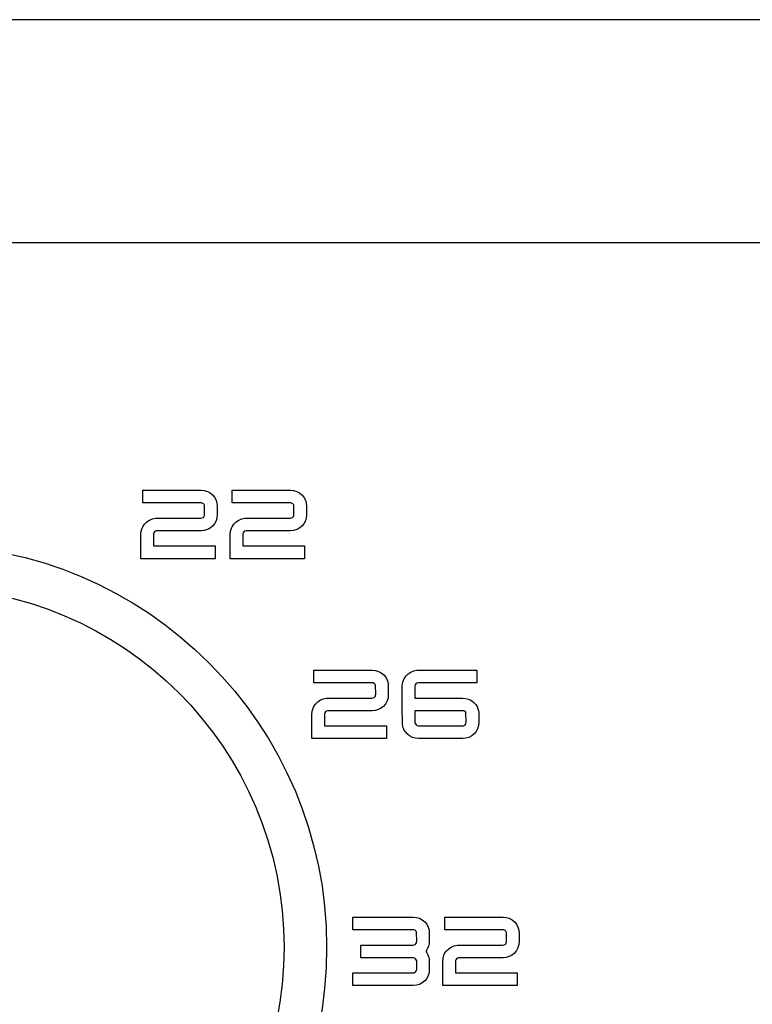
# Model space of a CAD drawing. Units: millimetres. Extents: x -231 to 251, y -47 to 59.
# Drawn here: x -6 to 11, y 36 to 59 of the extents above; entities that cross this region are included whole.
import ezdxf

# ---------------------------------------------------------------- set-up
doc = ezdxf.new("R2010")
doc.units = ezdxf.units.MM
doc.header["$MEASUREMENT"] = 0
doc.layers.add('layer 1', color=7, linetype='Continuous')

msp = doc.modelspace()

# ---------------------------------------------------------------- linework, layer by layer
for radius in [9.45, 8.45]:
    msp.add_circle((-8.6533, 37.7073), radius)
at = {"layer": 'layer 1', "lineweight": 25}
for points in [[(246.3126, 59.4895), (246.3126, 59.4895), (-227.8041, 59.4895), (-227.8041, 59.4895)], [(-167.4028, 54.2596), (-167.4028, 54.2596), (187.9999, 54.2596), (187.9999, 54.2596)]]:
    msp.add_open_spline(points, degree=3, dxfattribs=at)
for points, knots in [([(-1.8208, 47.1302), (-1.8208, 47.1302), (-3.2724, 47.1302), (-3.2724, 47.1302), (-3.2724, 47.1302), (-3.2724, 47.1302), (-3.272, 47.4122), (-3.272, 47.4122), (-3.272, 47.4122), (-3.2671, 47.4537), (-3.2384, 47.4816), (-3.1977, 47.4873), (-3.1977, 47.4873), (-3.1977, 47.4873), (-2.1519, 47.4873), (-2.1519, 47.4873), (-2.1519, 47.4873), (-2.1519, 47.4873), (-2.078, 47.4953), (-2.078, 47.4953), (-2.078, 47.4953), (-2.078, 47.4953), (-2.0051, 47.5161), (-2.0051, 47.5161), (-2.0051, 47.5161), (-2.0051, 47.5161), (-1.9401, 47.5505), (-1.9401, 47.5505), (-1.9401, 47.5505), (-1.9401, 47.5505), (-1.8822, 47.597), (-1.8822, 47.597), (-1.8822, 47.597), (-1.8822, 47.597), (-1.8367, 47.6544), (-1.8367, 47.6544), (-1.8367, 47.6544), (-1.8367, 47.6544), (-1.8027, 47.7203), (-1.8027, 47.7203), (-1.8027, 47.7203), (-1.8027, 47.7203), (-1.7823, 47.7932), (-1.7823, 47.7932), (-1.7823, 47.7932), (-1.7823, 47.7932), (-1.7752, 47.8662), (-1.7752, 47.8662), (-1.7752, 47.8662), (-1.7752, 47.8662), (-1.7752, 48.062), (-1.7752, 48.062), (-1.7752, 48.062), (-1.7752, 48.062), (-1.7823, 48.1354), (-1.7823, 48.1354), (-1.7823, 48.1354), (-1.7823, 48.1354), (-1.8027, 48.2083), (-1.8027, 48.2083), (-1.8027, 48.2083), (-1.8027, 48.2083), (-1.8367, 48.2742), (-1.8367, 48.2742), (-1.8367, 48.2742), (-1.8367, 48.2742), (-1.8822, 48.3316), (-1.8822, 48.3316), (-1.8822, 48.3316), (-1.8822, 48.3316), (-1.9401, 48.378), (-1.9401, 48.378), (-1.9401, 48.378), (-1.9401, 48.378), (-2.0051, 48.4125), (-2.0051, 48.4125), (-2.0051, 48.4125), (-2.0051, 48.4125), (-2.078, 48.4337), (-2.078, 48.4337), (-2.078, 48.4337), (-2.078, 48.4337), (-2.1523, 48.4404), (-2.1523, 48.4404), (-2.1523, 48.4404), (-2.1523, 48.4404), (-3.5235, 48.4404), (-3.5235, 48.4404), (-3.5235, 48.4404), (-3.5235, 48.4404), (-3.5235, 48.1446), (-3.5235, 48.1446), (-3.5235, 48.1446), (-3.5235, 48.1446), (-2.1611, 48.1446), (-2.1611, 48.1446), (-2.1611, 48.1446), (-2.132, 48.1416), (-2.1165, 48.1393), (-2.094, 48.1208), (-2.094, 48.1208), (-2.0749, 48.0973), (-2.0732, 48.0819), (-2.0714, 48.0536), (-2.0714, 48.0536), (-2.0714, 48.0536), (-2.0732, 47.8507), (-2.0732, 47.8507), (-2.0732, 47.8507), (-2.0803, 47.8264), (-2.086, 47.8158), (-2.105, 47.7999), (-2.105, 47.7999), (-2.1253, 47.7897), (-2.1382, 47.7875), (-2.162, 47.7853), (-2.162, 47.7853), (-2.162, 47.7853), (-3.2247, 47.7839), (-3.2247, 47.7839), (-3.2247, 47.7839), (-3.2247, 47.7839), (-3.299, 47.7689), (-3.299, 47.7689), (-3.299, 47.7689), (-3.299, 47.7689), (-3.3679, 47.7406), (-3.3679, 47.7406), (-3.3679, 47.7406), (-3.3679, 47.7406), (-3.4302, 47.6986), (-3.4302, 47.6986), (-3.4302, 47.6986), (-3.4302, 47.6986), (-3.4837, 47.6451), (-3.4837, 47.6451), (-3.4837, 47.6451), (-3.4837, 47.6451), (-3.5257, 47.5828), (-3.5257, 47.5828), (-3.5257, 47.5828), (-3.5257, 47.5828), (-3.5416, 47.5492), (-3.5416, 47.5492), (-3.5416, 47.5492), (-3.5416, 47.5492), (-3.5633, 47.4776), (-3.5633, 47.4776), (-3.5633, 47.4776), (-3.5633, 47.4776), (-3.5699, 47.4051), (-3.5699, 47.4051), (-3.5699, 47.4051), (-3.5699, 47.4051), (-3.5699, 46.8322), (-3.5699, 46.8322), (-3.5699, 46.8322), (-3.5699, 46.8322), (-1.8208, 46.8322), (-1.8208, 46.8322), (-1.8208, 46.8322), (-1.8208, 46.8322), (-1.8208, 47.1302), (-1.8208, 47.1302)], [0, 0, 0, 0, 0.0238095, 0.0238095, 0.0238095, 0.0238095, 0.047619, 0.047619, 0.047619, 0.0476191, 0.0714286, 0.0714286, 0.0714286, 0.0714286, 0.0952381, 0.0952381, 0.0952381, 0.0952381, 0.1190476, 0.1190476, 0.1190476, 0.1190476, 0.1428571, 0.1428571, 0.1428571, 0.1428572, 0.1666667, 0.1666667, 0.1666667, 0.1666667, 0.1904762, 0.1904762, 0.1904762, 0.1904762, 0.2142857, 0.2142857, 0.2142857, 0.2142857, 0.2380952, 0.2380952, 0.2380952, 0.2380952, 0.2619048, 0.2619048, 0.2619048, 0.2619048, 0.2857143, 0.2857143, 0.2857143, 0.2857143, 0.3095238, 0.3095238, 0.3095238, 0.3095238, 0.3333333, 0.3333333, 0.3333333, 0.3333333, 0.3571429, 0.3571429, 0.3571429, 0.3571429, 0.3809524, 0.3809524, 0.3809524, 0.3809524, 0.4047619, 0.4047619, 0.4047619, 0.4047619, 0.4285714, 0.4285714, 0.4285714, 0.4285714, 0.452381, 0.452381, 0.452381, 0.452381, 0.4761905, 0.4761905, 0.4761905, 0.4761905, 0.5, 0.5, 0.5, 0.5, 0.5238095, 0.5238095, 0.5238095, 0.5238095, 0.547619, 0.547619, 0.547619, 0.5476191, 0.5714286, 0.5714286, 0.5714286, 0.5714286, 0.5952381, 0.5952381, 0.5952381, 0.5952381, 0.6190476, 0.6190476, 0.6190476, 0.6190476, 0.6428571, 0.6428571, 0.6428571, 0.6428572, 0.6666667, 0.6666667, 0.6666667, 0.6666667, 0.6904762, 0.6904762, 0.6904762, 0.6904762, 0.7142857, 0.7142857, 0.7142857, 0.7142857, 0.7380952, 0.7380952, 0.7380952, 0.7380952, 0.7619048, 0.7619048, 0.7619048, 0.7619048, 0.7857143, 0.7857143, 0.7857143, 0.7857143, 0.8095238, 0.8095238, 0.8095238, 0.8095238, 0.8333333, 0.8333333, 0.8333333, 0.8333333, 0.8571429, 0.8571429, 0.8571429, 0.8571429, 0.8809524, 0.8809524, 0.8809524, 0.8809524, 0.9047619, 0.9047619, 0.9047619, 0.9047619, 0.9285714, 0.9285714, 0.9285714, 0.9285714, 0.952381, 0.952381, 0.952381, 0.952381, 1, 1, 1, 1]), ([(0.278, 47.1302), (0.278, 47.1302), (-1.1732, 47.1302), (-1.1732, 47.1302), (-1.1732, 47.1302), (-1.1732, 47.1302), (-1.1727, 47.4122), (-1.1727, 47.4122), (-1.1727, 47.4122), (-1.1674, 47.4533), (-1.1392, 47.4816), (-1.098, 47.4873), (-1.098, 47.4873), (-1.098, 47.4873), (-0.0522, 47.4873), (-0.0522, 47.4873), (-0.0522, 47.4873), (-0.0522, 47.4873), (0.0212, 47.4949), (0.0212, 47.4949), (0.0212, 47.4949), (0.0212, 47.4949), (0.0937, 47.5161), (0.0937, 47.5161), (0.0937, 47.5161), (0.0937, 47.5161), (0.1596, 47.5505), (0.1596, 47.5505), (0.1596, 47.5505), (0.1596, 47.5505), (0.2161, 47.597), (0.2161, 47.597), (0.2161, 47.597), (0.2161, 47.597), (0.2625, 47.654), (0.2625, 47.654), (0.2625, 47.654), (0.2625, 47.654), (0.2966, 47.7198), (0.2966, 47.7198), (0.2966, 47.7198), (0.2966, 47.7198), (0.3174, 47.7932), (0.3174, 47.7932), (0.3174, 47.7932), (0.3174, 47.7932), (0.3235, 47.8657), (0.3235, 47.8657), (0.3235, 47.8657), (0.3235, 47.8657), (0.3235, 48.062), (0.3235, 48.062), (0.3235, 48.062), (0.3235, 48.062), (0.3174, 48.1354), (0.3174, 48.1354), (0.3174, 48.1354), (0.3174, 48.1354), (0.2966, 48.2079), (0.2966, 48.2079), (0.2966, 48.2079), (0.2966, 48.2079), (0.2625, 48.2742), (0.2625, 48.2742), (0.2625, 48.2742), (0.2625, 48.2742), (0.2161, 48.3312), (0.2161, 48.3312), (0.2161, 48.3312), (0.2161, 48.3312), (0.1596, 48.378), (0.1596, 48.378), (0.1596, 48.378), (0.1596, 48.378), (0.0937, 48.4121), (0.0937, 48.4121), (0.0937, 48.4121), (0.0937, 48.4121), (0.0212, 48.4337), (0.0212, 48.4337), (0.0212, 48.4337), (0.0212, 48.4337), (-0.0522, 48.4404), (-0.0522, 48.4404), (-0.0522, 48.4404), (-0.0522, 48.4404), (-1.4243, 48.4404), (-1.4243, 48.4404), (-1.4243, 48.4404), (-1.4243, 48.4404), (-1.4243, 48.1442), (-1.4243, 48.1442), (-1.4243, 48.1442), (-1.4243, 48.1442), (-0.0619, 48.1442), (-0.0619, 48.1442), (-0.0619, 48.1442), (-0.0327, 48.1416), (-0.0168, 48.1389), (0.0053, 48.1203), (0.0053, 48.1203), (0.0238, 48.0973), (0.0261, 48.0819), (0.0283, 48.0531), (0.0283, 48.0531), (0.0283, 48.0531), (0.0261, 47.8502), (0.0261, 47.8502), (0.0261, 47.8502), (0.0185, 47.8264), (0.0132, 47.8158), (-0.0062, 47.7994), (-0.0062, 47.7994), (-0.0265, 47.7892), (-0.0394, 47.7875), (-0.0619, 47.7848), (-0.0619, 47.7848), (-0.0619, 47.7848), (-1.1259, 47.7835), (-1.1259, 47.7835), (-1.1259, 47.7835), (-1.1259, 47.7835), (-1.1997, 47.7689), (-1.1997, 47.7689), (-1.1997, 47.7689), (-1.1997, 47.7689), (-1.2678, 47.7406), (-1.2678, 47.7406), (-1.2678, 47.7406), (-1.2678, 47.7406), (-1.331, 47.6986), (-1.331, 47.6986), (-1.331, 47.6986), (-1.331, 47.6986), (-1.384, 47.6451), (-1.384, 47.6451), (-1.384, 47.6451), (-1.384, 47.6451), (-1.4256, 47.5828), (-1.4256, 47.5828), (-1.4256, 47.5828), (-1.4256, 47.5828), (-1.442, 47.5492), (-1.442, 47.5492), (-1.442, 47.5492), (-1.442, 47.5492), (-1.4636, 47.4776), (-1.4636, 47.4776), (-1.4636, 47.4776), (-1.4636, 47.4776), (-1.4707, 47.4047), (-1.4707, 47.4047), (-1.4707, 47.4047), (-1.4707, 47.4047), (-1.4707, 46.8322), (-1.4707, 46.8322), (-1.4707, 46.8322), (-1.4707, 46.8322), (0.278, 46.8322), (0.278, 46.8322), (0.278, 46.8322), (0.278, 46.8322), (0.278, 47.1302), (0.278, 47.1302)], [0, 0, 0, 0, 0.0238095, 0.0238095, 0.0238095, 0.0238095, 0.047619, 0.047619, 0.047619, 0.0476191, 0.0714286, 0.0714286, 0.0714286, 0.0714286, 0.0952381, 0.0952381, 0.0952381, 0.0952381, 0.1190476, 0.1190476, 0.1190476, 0.1190476, 0.1428571, 0.1428571, 0.1428571, 0.1428572, 0.1666667, 0.1666667, 0.1666667, 0.1666667, 0.1904762, 0.1904762, 0.1904762, 0.1904762, 0.2142857, 0.2142857, 0.2142857, 0.2142857, 0.2380952, 0.2380952, 0.2380952, 0.2380952, 0.2619048, 0.2619048, 0.2619048, 0.2619048, 0.2857143, 0.2857143, 0.2857143, 0.2857143, 0.3095238, 0.3095238, 0.3095238, 0.3095238, 0.3333333, 0.3333333, 0.3333333, 0.3333333, 0.3571429, 0.3571429, 0.3571429, 0.3571429, 0.3809524, 0.3809524, 0.3809524, 0.3809524, 0.4047619, 0.4047619, 0.4047619, 0.4047619, 0.4285714, 0.4285714, 0.4285714, 0.4285714, 0.452381, 0.452381, 0.452381, 0.452381, 0.4761905, 0.4761905, 0.4761905, 0.4761905, 0.5, 0.5, 0.5, 0.5, 0.5238095, 0.5238095, 0.5238095, 0.5238095, 0.547619, 0.547619, 0.547619, 0.5476191, 0.5714286, 0.5714286, 0.5714286, 0.5714286, 0.5952381, 0.5952381, 0.5952381, 0.5952381, 0.6190476, 0.6190476, 0.6190476, 0.6190476, 0.6428571, 0.6428571, 0.6428571, 0.6428572, 0.6666667, 0.6666667, 0.6666667, 0.6666667, 0.6904762, 0.6904762, 0.6904762, 0.6904762, 0.7142857, 0.7142857, 0.7142857, 0.7142857, 0.7380952, 0.7380952, 0.7380952, 0.7380952, 0.7619048, 0.7619048, 0.7619048, 0.7619048, 0.7857143, 0.7857143, 0.7857143, 0.7857143, 0.8095238, 0.8095238, 0.8095238, 0.8095238, 0.8333333, 0.8333333, 0.8333333, 0.8333333, 0.8571429, 0.8571429, 0.8571429, 0.8571429, 0.8809524, 0.8809524, 0.8809524, 0.8809524, 0.9047619, 0.9047619, 0.9047619, 0.9047619, 0.9285714, 0.9285714, 0.9285714, 0.9285714, 0.952381, 0.952381, 0.952381, 0.952381, 1, 1, 1, 1]), ([(2.2004, 42.9043), (2.2004, 42.9043), (0.7488, 42.9043), (0.7488, 42.9043), (0.7488, 42.9043), (0.7488, 42.9043), (0.7501, 43.1863), (0.7501, 43.1863), (0.7501, 43.1863), (0.7554, 43.2279), (0.7828, 43.2553), (0.8248, 43.261), (0.8248, 43.261), (0.8248, 43.261), (1.8702, 43.2619), (1.8702, 43.2619), (1.8702, 43.2619), (1.8702, 43.2619), (1.9432, 43.269), (1.9432, 43.269), (1.9432, 43.269), (1.9432, 43.269), (2.0161, 43.2902), (2.0161, 43.2902), (2.0161, 43.2902), (2.0161, 43.2902), (2.082, 43.3242), (2.082, 43.3242), (2.082, 43.3242), (2.082, 43.3242), (2.1386, 43.3711), (2.1386, 43.3711), (2.1386, 43.3711), (2.1386, 43.3711), (2.1854, 43.4281), (2.1854, 43.4281), (2.1854, 43.4281), (2.1854, 43.4281), (2.2186, 43.4944), (2.2186, 43.4944), (2.2186, 43.4944), (2.2186, 43.4944), (2.2398, 43.5673), (2.2398, 43.5673), (2.2398, 43.5673), (2.2398, 43.5673), (2.246, 43.6403), (2.246, 43.6403), (2.246, 43.6403), (2.246, 43.6403), (2.246, 43.8361), (2.246, 43.8361), (2.246, 43.8361), (2.246, 43.8361), (2.2398, 43.9095), (2.2398, 43.9095), (2.2398, 43.9095), (2.2398, 43.9095), (2.2186, 43.9824), (2.2186, 43.9824), (2.2186, 43.9824), (2.2186, 43.9824), (2.1854, 44.0483), (2.1854, 44.0483), (2.1854, 44.0483), (2.1854, 44.0483), (2.1386, 44.1053), (2.1386, 44.1053), (2.1386, 44.1053), (2.1386, 44.1053), (2.082, 44.1522), (2.082, 44.1522), (2.082, 44.1522), (2.082, 44.1522), (2.0161, 44.1866), (2.0161, 44.1866), (2.0161, 44.1866), (2.0161, 44.1866), (1.9432, 44.2079), (1.9432, 44.2079), (1.9432, 44.2079), (1.9432, 44.2079), (1.8694, 44.2149), (1.8694, 44.2149), (1.8694, 44.2149), (1.8694, 44.2149), (0.4977, 44.2149), (0.4977, 44.2149), (0.4977, 44.2149), (0.4977, 44.2149), (0.4977, 43.9188), (0.4977, 43.9188), (0.4977, 43.9188), (0.4977, 43.9188), (1.8605, 43.9188), (1.8605, 43.9188), (1.8605, 43.9188), (1.8835, 43.917), (1.8968, 43.9143), (1.9162, 43.9042), (1.9162, 43.9042), (1.9357, 43.8878), (1.941, 43.8768), (1.948, 43.8533), (1.948, 43.8533), (1.948, 43.8533), (1.9502, 43.6491), (1.9502, 43.6491), (1.9502, 43.6491), (1.9476, 43.6146), (1.9432, 43.5961), (1.9162, 43.574), (1.9162, 43.574), (1.8959, 43.5634), (1.8835, 43.5616), (1.8601, 43.5589), (1.8601, 43.5589), (1.8601, 43.5589), (0.797, 43.5576), (0.797, 43.5576), (0.797, 43.5576), (0.797, 43.5576), (0.7231, 43.5435), (0.7231, 43.5435), (0.7231, 43.5435), (0.7231, 43.5435), (0.6546, 43.5152), (0.6546, 43.5152), (0.6546, 43.5152), (0.6546, 43.5152), (0.5914, 43.4732), (0.5914, 43.4732), (0.5914, 43.4732), (0.5914, 43.4732), (0.5379, 43.4197), (0.5379, 43.4197), (0.5379, 43.4197), (0.5379, 43.4197), (0.4964, 43.3574), (0.4964, 43.3574), (0.4964, 43.3574), (0.4964, 43.3574), (0.4805, 43.3238), (0.4805, 43.3238), (0.4805, 43.3238), (0.4805, 43.3238), (0.4588, 43.2517), (0.4588, 43.2517), (0.4588, 43.2517), (0.4588, 43.2517), (0.4513, 43.1792), (0.4513, 43.1792), (0.4513, 43.1792), (0.4513, 43.1792), (0.4513, 42.6068), (0.4513, 42.6068), (0.4513, 42.6068), (0.4513, 42.6068), (2.2004, 42.6068), (2.2004, 42.6068), (2.2004, 42.6068), (2.2004, 42.6068), (2.2004, 42.9043), (2.2004, 42.9043)], [0, 0, 0, 0, 0.0238095, 0.0238095, 0.0238095, 0.0238095, 0.047619, 0.047619, 0.047619, 0.0476191, 0.0714286, 0.0714286, 0.0714286, 0.0714286, 0.0952381, 0.0952381, 0.0952381, 0.0952381, 0.1190476, 0.1190476, 0.1190476, 0.1190476, 0.1428571, 0.1428571, 0.1428571, 0.1428572, 0.1666667, 0.1666667, 0.1666667, 0.1666667, 0.1904762, 0.1904762, 0.1904762, 0.1904762, 0.2142857, 0.2142857, 0.2142857, 0.2142857, 0.2380952, 0.2380952, 0.2380952, 0.2380952, 0.2619048, 0.2619048, 0.2619048, 0.2619048, 0.2857143, 0.2857143, 0.2857143, 0.2857143, 0.3095238, 0.3095238, 0.3095238, 0.3095238, 0.3333333, 0.3333333, 0.3333333, 0.3333333, 0.3571429, 0.3571429, 0.3571429, 0.3571429, 0.3809524, 0.3809524, 0.3809524, 0.3809524, 0.4047619, 0.4047619, 0.4047619, 0.4047619, 0.4285714, 0.4285714, 0.4285714, 0.4285714, 0.452381, 0.452381, 0.452381, 0.452381, 0.4761905, 0.4761905, 0.4761905, 0.4761905, 0.5, 0.5, 0.5, 0.5, 0.5238095, 0.5238095, 0.5238095, 0.5238095, 0.547619, 0.547619, 0.547619, 0.5476191, 0.5714286, 0.5714286, 0.5714286, 0.5714286, 0.5952381, 0.5952381, 0.5952381, 0.5952381, 0.6190476, 0.6190476, 0.6190476, 0.6190476, 0.6428571, 0.6428571, 0.6428571, 0.6428572, 0.6666667, 0.6666667, 0.6666667, 0.6666667, 0.6904762, 0.6904762, 0.6904762, 0.6904762, 0.7142857, 0.7142857, 0.7142857, 0.7142857, 0.7380952, 0.7380952, 0.7380952, 0.7380952, 0.7619048, 0.7619048, 0.7619048, 0.7619048, 0.7857143, 0.7857143, 0.7857143, 0.7857143, 0.8095238, 0.8095238, 0.8095238, 0.8095238, 0.8333333, 0.8333333, 0.8333333, 0.8333333, 0.8571429, 0.8571429, 0.8571429, 0.8571429, 0.8809524, 0.8809524, 0.8809524, 0.8809524, 0.9047619, 0.9047619, 0.9047619, 0.9047619, 0.9285714, 0.9285714, 0.9285714, 0.9285714, 0.952381, 0.952381, 0.952381, 0.952381, 1, 1, 1, 1]), ([(4.3695, 42.9847), (4.3695, 42.9847), (4.3695, 43.2058), (4.3695, 43.2058), (4.3695, 43.2058), (4.3695, 43.2058), (4.362, 43.2743), (4.362, 43.2743), (4.362, 43.2743), (4.362, 43.2743), (4.3386, 43.3428), (4.3386, 43.3428), (4.3386, 43.3428), (4.3386, 43.3428), (4.3019, 43.4042), (4.3019, 43.4042), (4.3019, 43.4042), (4.3019, 43.4042), (4.2546, 43.4568), (4.2546, 43.4568), (4.2546, 43.4568), (4.2546, 43.4568), (4.1984, 43.5006), (4.1984, 43.5006), (4.1984, 43.5006), (4.1984, 43.5006), (4.1335, 43.5329), (4.1335, 43.5329), (4.1335, 43.5329), (4.1335, 43.5329), (4.0632, 43.5528), (4.0632, 43.5528), (4.0632, 43.5528), (4.0632, 43.5528), (3.9929, 43.5594), (3.9929, 43.5594), (3.9929, 43.5594), (3.9929, 43.5594), (2.8719, 43.5594), (2.8719, 43.5594), (2.8719, 43.5594), (2.8719, 43.5594), (2.8728, 43.841), (2.8728, 43.841), (2.8728, 43.841), (2.8781, 43.8834), (2.9059, 43.9117), (2.9484, 43.9183), (2.9484, 43.9183), (2.9484, 43.9183), (4.324, 43.9188), (4.324, 43.9188), (4.324, 43.9188), (4.324, 43.9188), (4.324, 44.2145), (4.324, 44.2145), (4.324, 44.2145), (4.324, 44.2145), (2.9196, 44.2132), (2.9196, 44.2132), (2.9196, 44.2132), (2.9196, 44.2132), (2.8463, 44.1981), (2.8463, 44.1981), (2.8463, 44.1981), (2.8463, 44.1981), (2.7773, 44.1698), (2.7773, 44.1698), (2.7773, 44.1698), (2.7773, 44.1698), (2.7141, 44.1278), (2.7141, 44.1278), (2.7141, 44.1278), (2.7141, 44.1278), (2.6615, 44.0744), (2.6615, 44.0744), (2.6615, 44.0744), (2.6615, 44.0744), (2.6195, 44.012), (2.6195, 44.012), (2.6195, 44.012), (2.6195, 44.012), (2.6031, 43.9784), (2.6031, 43.9784), (2.6031, 43.9784), (2.6031, 43.9784), (2.5815, 43.9068), (2.5815, 43.9068), (2.5815, 43.9068), (2.5815, 43.9068), (2.574, 43.8339), (2.574, 43.8339), (2.574, 43.8339), (2.574, 43.8339), (2.5762, 42.9516), (2.5762, 42.9516), (2.5762, 42.9516), (2.5762, 42.9516), (2.5908, 42.8782), (2.5908, 42.8782), (2.5908, 42.8782), (2.5908, 42.8782), (2.6031, 42.8428), (2.6031, 42.8428), (2.6031, 42.8428), (2.6031, 42.8428), (2.6381, 42.777), (2.6381, 42.777), (2.6381, 42.777), (2.6381, 42.777), (2.6862, 42.7191), (2.6862, 42.7191), (2.6862, 42.7191), (2.6862, 42.7191), (2.745, 42.6705), (2.745, 42.6705), (2.745, 42.6705), (2.745, 42.6705), (2.8113, 42.6355), (2.8113, 42.6355), (2.8113, 42.6355), (2.8113, 42.6355), (2.8821, 42.6139), (2.8821, 42.6139), (2.8821, 42.6139), (2.8821, 42.6139), (2.9554, 42.6068), (2.9554, 42.6068), (2.9554, 42.6068), (2.9554, 42.6068), (3.9929, 42.6068), (3.9929, 42.6068), (3.9929, 42.6068), (3.9929, 42.6068), (4.0658, 42.6139), (4.0658, 42.6139), (4.0658, 42.6139), (4.0658, 42.6139), (4.1388, 42.6351), (4.1388, 42.6351), (4.1388, 42.6351), (4.1388, 42.6351), (4.2051, 42.6696), (4.2051, 42.6696), (4.2051, 42.6696), (4.2051, 42.6696), (4.2617, 42.7155), (4.2617, 42.7155), (4.2617, 42.7155), (4.2617, 42.7155), (4.3085, 42.773), (4.3085, 42.773), (4.3085, 42.773), (4.3085, 42.773), (4.3417, 42.8393), (4.3417, 42.8393), (4.3417, 42.8393), (4.3417, 42.8393), (4.3624, 42.9122), (4.3624, 42.9122), (4.3624, 42.9122), (4.3624, 42.9122), (4.3695, 42.9847), (4.3695, 42.9847)], [0, 0, 0, 0, 0.0238095, 0.0238095, 0.0238095, 0.0238095, 0.047619, 0.047619, 0.047619, 0.0476191, 0.0714286, 0.0714286, 0.0714286, 0.0714286, 0.0952381, 0.0952381, 0.0952381, 0.0952381, 0.1190476, 0.1190476, 0.1190476, 0.1190476, 0.1428571, 0.1428571, 0.1428571, 0.1428572, 0.1666667, 0.1666667, 0.1666667, 0.1666667, 0.1904762, 0.1904762, 0.1904762, 0.1904762, 0.2142857, 0.2142857, 0.2142857, 0.2142857, 0.2380952, 0.2380952, 0.2380952, 0.2380952, 0.2619048, 0.2619048, 0.2619048, 0.2619048, 0.2857143, 0.2857143, 0.2857143, 0.2857143, 0.3095238, 0.3095238, 0.3095238, 0.3095238, 0.3333333, 0.3333333, 0.3333333, 0.3333333, 0.3571429, 0.3571429, 0.3571429, 0.3571429, 0.3809524, 0.3809524, 0.3809524, 0.3809524, 0.4047619, 0.4047619, 0.4047619, 0.4047619, 0.4285714, 0.4285714, 0.4285714, 0.4285714, 0.452381, 0.452381, 0.452381, 0.452381, 0.4761905, 0.4761905, 0.4761905, 0.4761905, 0.5, 0.5, 0.5, 0.5, 0.5238095, 0.5238095, 0.5238095, 0.5238095, 0.547619, 0.547619, 0.547619, 0.5476191, 0.5714286, 0.5714286, 0.5714286, 0.5714286, 0.5952381, 0.5952381, 0.5952381, 0.5952381, 0.6190476, 0.6190476, 0.6190476, 0.6190476, 0.6428571, 0.6428571, 0.6428571, 0.6428572, 0.6666667, 0.6666667, 0.6666667, 0.6666667, 0.6904762, 0.6904762, 0.6904762, 0.6904762, 0.7142857, 0.7142857, 0.7142857, 0.7142857, 0.7380952, 0.7380952, 0.7380952, 0.7380952, 0.7619048, 0.7619048, 0.7619048, 0.7619048, 0.7857143, 0.7857143, 0.7857143, 0.7857143, 0.8095238, 0.8095238, 0.8095238, 0.8095238, 0.8333333, 0.8333333, 0.8333333, 0.8333333, 0.8571429, 0.8571429, 0.8571429, 0.8571429, 0.8809524, 0.8809524, 0.8809524, 0.8809524, 0.9047619, 0.9047619, 0.9047619, 0.9047619, 0.9285714, 0.9285714, 0.9285714, 0.9285714, 0.952381, 0.952381, 0.952381, 0.952381, 1, 1, 1, 1]), ([(2.8719, 43.2615), (2.8719, 43.2615), (3.9832, 43.2615), (3.9832, 43.2615), (3.9832, 43.2615), (4.0225, 43.2584), (4.0579, 43.2491), (4.0716, 43.2097), (4.0716, 43.2097), (4.0716, 43.2097), (4.0738, 42.9914), (4.0738, 42.9914), (4.0738, 42.9914), (4.0716, 42.9516), (4.0526, 42.9229), (4.0132, 42.9083), (4.0132, 42.9083), (4.0044, 42.9061), (3.996, 42.9052), (3.9854, 42.9043), (3.9854, 42.9043), (3.9854, 42.9043), (2.9484, 42.9052), (2.9484, 42.9052), (2.9484, 42.9052), (2.9055, 42.9105), (2.879, 42.9392), (2.8728, 42.9812), (2.8728, 42.9812), (2.8728, 42.9812), (2.8719, 43.2615), (2.8719, 43.2615)], [0, 0, 0, 0, 0.1111111, 0.1111111, 0.1111111, 0.1111111, 0.2222222, 0.2222222, 0.2222222, 0.2222222, 0.3333333, 0.3333333, 0.3333333, 0.3333333, 0.4444444, 0.4444444, 0.4444444, 0.4444445, 0.5555556, 0.5555556, 0.5555556, 0.5555556, 0.6666667, 0.6666667, 0.6666667, 0.6666667, 0.7777778, 0.7777778, 0.7777778, 0.7777778, 1, 1, 1, 1]), ([(2.8445, 37.107), (2.8445, 37.107), (2.8255, 37.1052), (2.8255, 37.1052), (2.8255, 37.1052), (2.8255, 37.1052), (1.4141, 37.1052), (1.4141, 37.1052), (1.4141, 37.1052), (1.4141, 37.1052), (1.4141, 36.8077), (1.4141, 36.8077), (1.4141, 36.8077), (1.4141, 36.8077), (2.833, 36.8077), (2.833, 36.8077), (2.833, 36.8077), (2.833, 36.8077), (2.9059, 36.8148), (2.9059, 36.8148), (2.9059, 36.8148), (2.9059, 36.8148), (2.9793, 36.836), (2.9793, 36.836), (2.9793, 36.836), (2.9793, 36.836), (3.0447, 36.8705), (3.0447, 36.8705), (3.0447, 36.8705), (3.0447, 36.8705), (3.1018, 36.9164), (3.1018, 36.9164), (3.1018, 36.9164), (3.1018, 36.9164), (3.1482, 36.9739), (3.1482, 36.9739), (3.1482, 36.9739), (3.1482, 36.9739), (3.1818, 37.0402), (3.1818, 37.0402), (3.1818, 37.0402), (3.1818, 37.0402), (3.2025, 37.1132), (3.2025, 37.1132), (3.2025, 37.1132), (3.2025, 37.1132), (3.2087, 37.1861), (3.2087, 37.1861), (3.2087, 37.1861), (3.2087, 37.1861), (3.2087, 37.3806), (3.2087, 37.3806), (3.2087, 37.3806), (3.2087, 37.3806), (3.207, 37.4252), (3.207, 37.4252), (3.207, 37.4252), (3.207, 37.4252), (3.1977, 37.4716), (3.1977, 37.4716), (3.1977, 37.4716), (3.1818, 37.5225), (3.1632, 37.5693), (3.1292, 37.6118), (3.1292, 37.6118), (3.1628, 37.6529), (3.1818, 37.6997), (3.1977, 37.7515), (3.1977, 37.7515), (3.1977, 37.7515), (3.207, 37.7979), (3.207, 37.7979), (3.207, 37.7979), (3.207, 37.7979), (3.2087, 37.8425), (3.2087, 37.8425), (3.2087, 37.8425), (3.2087, 37.8425), (3.2087, 38.037), (3.2087, 38.037), (3.2087, 38.037), (3.2087, 38.037), (3.2025, 38.1104), (3.2025, 38.1104), (3.2025, 38.1104), (3.2025, 38.1104), (3.1818, 38.1829), (3.1818, 38.1829), (3.1818, 38.1829), (3.1818, 38.1829), (3.1482, 38.2492), (3.1482, 38.2492), (3.1482, 38.2492), (3.1482, 38.2492), (3.1018, 38.3062), (3.1018, 38.3062), (3.1018, 38.3062), (3.1018, 38.3062), (3.0447, 38.3531), (3.0447, 38.3531), (3.0447, 38.3531), (3.0447, 38.3531), (2.9793, 38.3871), (2.9793, 38.3871), (2.9793, 38.3871), (2.9793, 38.3871), (2.9059, 38.4088), (2.9059, 38.4088), (2.9059, 38.4088), (2.9059, 38.4088), (2.833, 38.4154), (2.833, 38.4154), (2.833, 38.4154), (2.833, 38.4154), (1.4141, 38.4154), (1.4141, 38.4154), (1.4141, 38.4154), (1.4141, 38.4154), (1.4141, 38.1192), (1.4141, 38.1192), (1.4141, 38.1192), (1.4141, 38.1192), (2.8233, 38.1192), (2.8233, 38.1192), (2.8233, 38.1192), (2.8233, 38.1192), (2.8489, 38.117), (2.8489, 38.117), (2.8489, 38.117), (2.8785, 38.1082), (2.8922, 38.0989), (2.9059, 38.071), (2.9059, 38.071), (2.9059, 38.071), (2.9108, 38.0538), (2.9108, 38.0538), (2.9108, 38.0538), (2.9108, 38.0538), (2.9134, 37.85), (2.9134, 37.85), (2.9134, 37.85), (2.9104, 37.8147), (2.9059, 37.7965), (2.879, 37.7749), (2.879, 37.7749), (2.8577, 37.7638), (2.8463, 37.7625), (2.8228, 37.7603), (2.8228, 37.7603), (2.8228, 37.7603), (1.601, 37.7603), (1.601, 37.7603), (1.601, 37.7603), (1.601, 37.7603), (1.601, 37.4624), (1.601, 37.4624), (1.601, 37.4624), (1.601, 37.4624), (2.837, 37.4624), (2.837, 37.4624), (2.837, 37.4624), (2.8785, 37.4562), (2.9064, 37.4274), (2.913, 37.3863), (2.913, 37.3863), (2.913, 37.3863), (2.9134, 37.1927), (2.9134, 37.1927), (2.9134, 37.1927), (2.9112, 37.1521), (2.8913, 37.122), (2.8529, 37.1087), (2.8529, 37.1087), (2.8529, 37.1087), (2.8445, 37.107), (2.8445, 37.107)], [0, 0, 0, 0, 0.0222222, 0.0222222, 0.0222222, 0.0222222, 0.0444444, 0.0444444, 0.0444444, 0.0444445, 0.0666667, 0.0666667, 0.0666667, 0.0666667, 0.0888889, 0.0888889, 0.0888889, 0.0888889, 0.1111111, 0.1111111, 0.1111111, 0.1111111, 0.1333333, 0.1333333, 0.1333333, 0.1333333, 0.1555556, 0.1555556, 0.1555556, 0.1555556, 0.1777778, 0.1777778, 0.1777778, 0.1777778, 0.2, 0.2, 0.2, 0.2, 0.2222222, 0.2222222, 0.2222222, 0.2222222, 0.2444444, 0.2444444, 0.2444444, 0.2444445, 0.2666667, 0.2666667, 0.2666667, 0.2666667, 0.2888889, 0.2888889, 0.2888889, 0.2888889, 0.3111111, 0.3111111, 0.3111111, 0.3111111, 0.3333333, 0.3333333, 0.3333333, 0.3333333, 0.3555556, 0.3555556, 0.3555556, 0.3555556, 0.3777778, 0.3777778, 0.3777778, 0.3777778, 0.4, 0.4, 0.4, 0.4, 0.4222222, 0.4222222, 0.4222222, 0.4222222, 0.4444444, 0.4444444, 0.4444444, 0.4444445, 0.4666667, 0.4666667, 0.4666667, 0.4666667, 0.4888889, 0.4888889, 0.4888889, 0.4888889, 0.5111111, 0.5111111, 0.5111111, 0.5111111, 0.5333333, 0.5333333, 0.5333333, 0.5333333, 0.5555556, 0.5555556, 0.5555556, 0.5555556, 0.5777778, 0.5777778, 0.5777778, 0.5777778, 0.6, 0.6, 0.6, 0.6, 0.6222222, 0.6222222, 0.6222222, 0.6222222, 0.6444444, 0.6444444, 0.6444444, 0.6444445, 0.6666667, 0.6666667, 0.6666667, 0.6666667, 0.6888889, 0.6888889, 0.6888889, 0.6888889, 0.7111111, 0.7111111, 0.7111111, 0.7111111, 0.7333333, 0.7333333, 0.7333333, 0.7333333, 0.7555556, 0.7555556, 0.7555556, 0.7555556, 0.7777778, 0.7777778, 0.7777778, 0.7777778, 0.8, 0.8, 0.8, 0.8, 0.8222222, 0.8222222, 0.8222222, 0.8222222, 0.8444444, 0.8444444, 0.8444444, 0.8444445, 0.8666667, 0.8666667, 0.8666667, 0.8666667, 0.8888889, 0.8888889, 0.8888889, 0.8888889, 0.9111111, 0.9111111, 0.9111111, 0.9111111, 0.9333333, 0.9333333, 0.9333333, 0.9333333, 0.9555556, 0.9555556, 0.9555556, 0.9555556, 1, 1, 1, 1]), ([(5.2735, 37.1048), (5.2735, 37.1048), (3.8223, 37.1048), (3.8223, 37.1048), (3.8223, 37.1048), (3.8223, 37.1048), (3.8227, 37.3868), (3.8227, 37.3868), (3.8227, 37.3868), (3.828, 37.4283), (3.8563, 37.4566), (3.8974, 37.4624), (3.8974, 37.4624), (3.8974, 37.4624), (4.9424, 37.4624), (4.9424, 37.4624), (4.9424, 37.4624), (4.9424, 37.4624), (5.0167, 37.4699), (5.0167, 37.4699), (5.0167, 37.4699), (5.0167, 37.4699), (5.0892, 37.4907), (5.0892, 37.4907), (5.0892, 37.4907), (5.0892, 37.4907), (5.1546, 37.5251), (5.1546, 37.5251), (5.1546, 37.5251), (5.1546, 37.5251), (5.212, 37.5715), (5.212, 37.5715), (5.212, 37.5715), (5.212, 37.5715), (5.258, 37.6295), (5.258, 37.6295), (5.258, 37.6295), (5.258, 37.6295), (5.2921, 37.6953), (5.2921, 37.6953), (5.2921, 37.6953), (5.2921, 37.6953), (5.3124, 37.7683), (5.3124, 37.7683), (5.3124, 37.7683), (5.3124, 37.7683), (5.3195, 37.8407), (5.3195, 37.8407), (5.3195, 37.8407), (5.3195, 37.8407), (5.3195, 38.037), (5.3195, 38.037), (5.3195, 38.037), (5.3195, 38.037), (5.3124, 38.1104), (5.3124, 38.1104), (5.3124, 38.1104), (5.3124, 38.1104), (5.2921, 38.1829), (5.2921, 38.1829), (5.2921, 38.1829), (5.2921, 38.1829), (5.258, 38.2492), (5.258, 38.2492), (5.258, 38.2492), (5.258, 38.2492), (5.212, 38.3062), (5.212, 38.3062), (5.212, 38.3062), (5.212, 38.3062), (5.1546, 38.3531), (5.1546, 38.3531), (5.1546, 38.3531), (5.1546, 38.3531), (5.0892, 38.3871), (5.0892, 38.3871), (5.0892, 38.3871), (5.0892, 38.3871), (5.0167, 38.4088), (5.0167, 38.4088), (5.0167, 38.4088), (5.0167, 38.4088), (4.9424, 38.4154), (4.9424, 38.4154), (4.9424, 38.4154), (4.9424, 38.4154), (3.5712, 38.4154), (3.5712, 38.4154), (3.5712, 38.4154), (3.5712, 38.4154), (3.5712, 38.1197), (3.5712, 38.1197), (3.5712, 38.1197), (3.5712, 38.1197), (4.9336, 38.1197), (4.9336, 38.1197), (4.9336, 38.1197), (4.9561, 38.1175), (4.9694, 38.1153), (4.9888, 38.1046), (4.9888, 38.1046), (5.0091, 38.0887), (5.0145, 38.0772), (5.0206, 38.0538), (5.0206, 38.0538), (5.0206, 38.0538), (5.0228, 37.85), (5.0228, 37.85), (5.0228, 37.85), (5.0202, 37.8151), (5.0167, 37.797), (4.9888, 37.7749), (4.9888, 37.7749), (4.9694, 37.7643), (4.9561, 37.7625), (4.9327, 37.7603), (4.9327, 37.7603), (4.9327, 37.7603), (3.87, 37.7585), (3.87, 37.7585), (3.87, 37.7585), (3.87, 37.7585), (3.7958, 37.7439), (3.7958, 37.7439), (3.7958, 37.7439), (3.7958, 37.7439), (3.7272, 37.7156), (3.7272, 37.7156), (3.7272, 37.7156), (3.7272, 37.7156), (3.6649, 37.6737), (3.6649, 37.6737), (3.6649, 37.6737), (3.6649, 37.6737), (3.6114, 37.6206), (3.6114, 37.6206), (3.6114, 37.6206), (3.6114, 37.6206), (3.569, 37.5583), (3.569, 37.5583), (3.569, 37.5583), (3.569, 37.5583), (3.5526, 37.5247), (3.5526, 37.5247), (3.5526, 37.5247), (3.5526, 37.5247), (3.5314, 37.4526), (3.5314, 37.4526), (3.5314, 37.4526), (3.5314, 37.4526), (3.5235, 37.3801), (3.5235, 37.3801), (3.5235, 37.3801), (3.5235, 37.3801), (3.5235, 36.8077), (3.5235, 36.8077), (3.5235, 36.8077), (3.5235, 36.8077), (5.2735, 36.8077), (5.2735, 36.8077), (5.2735, 36.8077), (5.2735, 36.8077), (5.2735, 37.1048), (5.2735, 37.1048)], [0, 0, 0, 0, 0.0238095, 0.0238095, 0.0238095, 0.0238095, 0.047619, 0.047619, 0.047619, 0.0476191, 0.0714286, 0.0714286, 0.0714286, 0.0714286, 0.0952381, 0.0952381, 0.0952381, 0.0952381, 0.1190476, 0.1190476, 0.1190476, 0.1190476, 0.1428571, 0.1428571, 0.1428571, 0.1428572, 0.1666667, 0.1666667, 0.1666667, 0.1666667, 0.1904762, 0.1904762, 0.1904762, 0.1904762, 0.2142857, 0.2142857, 0.2142857, 0.2142857, 0.2380952, 0.2380952, 0.2380952, 0.2380952, 0.2619048, 0.2619048, 0.2619048, 0.2619048, 0.2857143, 0.2857143, 0.2857143, 0.2857143, 0.3095238, 0.3095238, 0.3095238, 0.3095238, 0.3333333, 0.3333333, 0.3333333, 0.3333333, 0.3571429, 0.3571429, 0.3571429, 0.3571429, 0.3809524, 0.3809524, 0.3809524, 0.3809524, 0.4047619, 0.4047619, 0.4047619, 0.4047619, 0.4285714, 0.4285714, 0.4285714, 0.4285714, 0.452381, 0.452381, 0.452381, 0.452381, 0.4761905, 0.4761905, 0.4761905, 0.4761905, 0.5, 0.5, 0.5, 0.5, 0.5238095, 0.5238095, 0.5238095, 0.5238095, 0.547619, 0.547619, 0.547619, 0.5476191, 0.5714286, 0.5714286, 0.5714286, 0.5714286, 0.5952381, 0.5952381, 0.5952381, 0.5952381, 0.6190476, 0.6190476, 0.6190476, 0.6190476, 0.6428571, 0.6428571, 0.6428571, 0.6428572, 0.6666667, 0.6666667, 0.6666667, 0.6666667, 0.6904762, 0.6904762, 0.6904762, 0.6904762, 0.7142857, 0.7142857, 0.7142857, 0.7142857, 0.7380952, 0.7380952, 0.7380952, 0.7380952, 0.7619048, 0.7619048, 0.7619048, 0.7619048, 0.7857143, 0.7857143, 0.7857143, 0.7857143, 0.8095238, 0.8095238, 0.8095238, 0.8095238, 0.8333333, 0.8333333, 0.8333333, 0.8333333, 0.8571429, 0.8571429, 0.8571429, 0.8571429, 0.8809524, 0.8809524, 0.8809524, 0.8809524, 0.9047619, 0.9047619, 0.9047619, 0.9047619, 0.9285714, 0.9285714, 0.9285714, 0.9285714, 0.952381, 0.952381, 0.952381, 0.952381, 1, 1, 1, 1])]:
    msp.add_open_spline(points, degree=3, knots=knots, dxfattribs=at)

doc.saveas('drawing.dxf')
